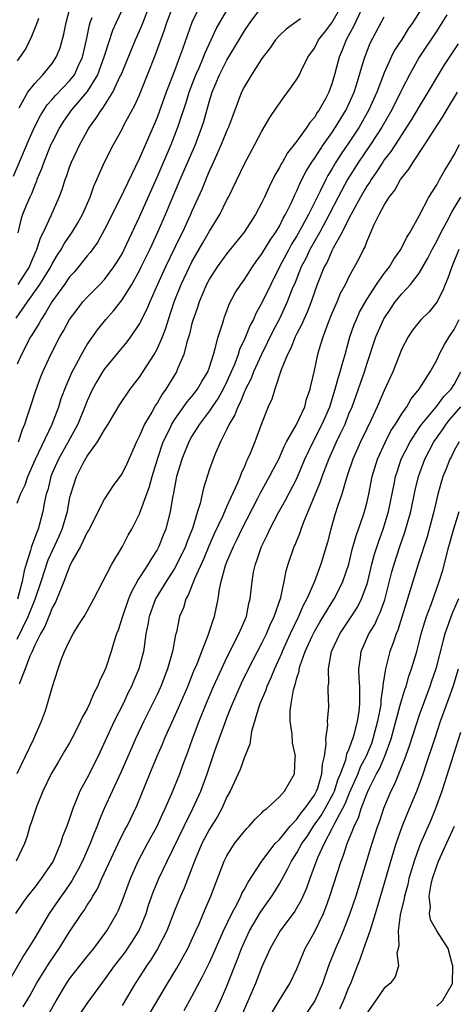
# Model space of a CAD drawing. Units: inches. Extents: x 2667000 to 2670000, y 1560000 to 1561272.
# Drawn here: x 2667673 to 2667723, y 1560383 to 1560495 of the extents above; entities that cross this region are included whole.
import ezdxf

# ---------------------------------------------------------------- set-up
doc = ezdxf.new("R2010")
doc.units = ezdxf.units.IN
doc.header["$MEASUREMENT"] = 0
doc.layers.add('LD26671560_2ft', color=115, linetype='Continuous')

msp = doc.modelspace()

# ---------------------------------------------------------------- linework, layer by layer
at = {"layer": 'LD26671560_2ft'}
for points, elevation in [([(2667672.87, 1560461.13), (2667674.16, 1560463), (2667675.58, 1560465), (2667676.83, 1560467), (2667677, 1560467.34), (2667677.62, 1560468.38), (2667678.02, 1560469), (2667678.36, 1560469.64), (2667679.29, 1560471), (2667679.94, 1560472.06), (2667680.48, 1560473), (2667681.35, 1560475), (2667681.77, 1560476.23), (2667682.12, 1560477), (2667682.37, 1560477.63), (2667683, 1560479), (2667684.01, 1560481), (2667685, 1560482.79), (2667685.22, 1560483.22), (2667686.47, 1560485.53), (2667687, 1560486.71), (2667687.92, 1560489), (2667688.78, 1560491.22), (2667689.86, 1560494.14), (2667690.14, 1560495), (2667690.79, 1560496.79)], 8626), ([(2667719.53, 1560497), (2667718.27, 1560495), (2667717.74, 1560494.26), (2667717, 1560493.05), (2667716.19, 1560491.81), (2667715.79, 1560491), (2667715, 1560489.21), (2667714.16, 1560487), (2667713.25, 1560485), (2667712.12, 1560483), (2667711, 1560481.3), (2667710.06, 1560479.94), (2667709.47, 1560479), (2667709, 1560478.2), (2667708.54, 1560477.46), (2667708.31, 1560477), (2667707.68, 1560475.68), (2667706.33, 1560473), (2667705.16, 1560470.84), (2667705, 1560470.56), (2667704.4, 1560469.6), (2667704.07, 1560469), (2667703.02, 1560467), (2667702.02, 1560465), (2667701, 1560462.9), (2667700.31, 1560461.69), (2667700.02, 1560461), (2667699.66, 1560460.34), (2667699.13, 1560459), (2667699, 1560458.72), (2667698.44, 1560457.56), (2667698.27, 1560457), (2667697.85, 1560455.85), (2667697.5, 1560455), (2667697, 1560453.89), (2667696.57, 1560453), (2667696.01, 1560451.99), (2667695.32, 1560451), (2667695, 1560450.52), (2667693.85, 1560449), (2667693, 1560447.63), (2667692.64, 1560447), (2667691.82, 1560445), (2667691.64, 1560444.36), (2667691.24, 1560443), (2667691, 1560441.77), (2667690.89, 1560441.11), (2667690.82, 1560440.82), (2667690.52, 1560439), (2667689.99, 1560437), (2667689.7, 1560436.3), (2667689.2, 1560435), (2667689, 1560434.63), (2667688.36, 1560433.64), (2667688, 1560433), (2667687, 1560431.44), (2667686.82, 1560431.18), (2667686.73, 1560431), (2667686.1, 1560429.9), (2667685.73, 1560429), (2667685.05, 1560427), (2667684.56, 1560425.44), (2667684.38, 1560425), (2667684.07, 1560424.07), (2667683.76, 1560423), (2667683.13, 1560421.13), (2667683, 1560420.79), (2667682.41, 1560419.59), (2667682.2, 1560419), (2667681.77, 1560418.23), (2667681.27, 1560417), (2667681, 1560416.44), (2667680.48, 1560415.52), (2667680.25, 1560415), (2667679.51, 1560413.51), (2667679, 1560412.54), (2667678.43, 1560411.57), (2667677.67, 1560410.33), (2667676.89, 1560409), (2667675.95, 1560407), (2667675.21, 1560405.21), (2667675, 1560404.65), (2667674.61, 1560403.39), (2667674.46, 1560403), (2667674.13, 1560401.87), (2667673.84, 1560401), (2667672.9, 1560399)], 8610), ([(2667693.98, 1560497), (2667693, 1560495), (2667691.92, 1560491.92), (2667691.57, 1560491), (2667691.4, 1560490.6), (2667691, 1560489.45), (2667690.06, 1560487), (2667689.25, 1560484.75), (2667689, 1560484.09), (2667688.68, 1560483.32), (2667687, 1560479.47), (2667684.69, 1560474.69), (2667683, 1560471.27), (2667682.19, 1560469.81), (2667681.34, 1560468.66), (2667681, 1560468.28), (2667680, 1560467), (2667679.54, 1560466.46), (2667679, 1560465.86), (2667678.41, 1560465), (2667676.98, 1560463), (2667676.25, 1560461.75), (2667675.74, 1560461), (2667675.49, 1560460.51), (2667675, 1560459.76), (2667674.72, 1560459.28), (2667674.54, 1560459), (2667673.48, 1560457), (2667673, 1560455.86)], 8624), ([(2667673, 1560424.39), (2667674.26, 1560427), (2667675.04, 1560428.96), (2667675.73, 1560431), (2667676.53, 1560433.47), (2667677.8, 1560436.2), (2667678.14, 1560437), (2667678.74, 1560439), (2667679, 1560440.43), (2667679.1, 1560440.9), (2667679.77, 1560443), (2667680.56, 1560444.56), (2667681, 1560445.34), (2667682.2, 1560447), (2667683, 1560448.37), (2667683.4, 1560449), (2667684.75, 1560451.25), (2667685.94, 1560453), (2667687, 1560454.38), (2667688.67, 1560457), (2667689, 1560457.59), (2667689.61, 1560459), (2667690, 1560460), (2667690.31, 1560461), (2667690.98, 1560463), (2667691.76, 1560465), (2667692.7, 1560467), (2667693, 1560467.6), (2667694.23, 1560469.77), (2667695, 1560471.09), (2667696.17, 1560473), (2667697, 1560474.69), (2667697.17, 1560475), (2667699, 1560478.79), (2667700.2, 1560481), (2667701, 1560482.55), (2667701.9, 1560484.1), (2667702.7, 1560485.3), (2667703.53, 1560486.47), (2667704.4, 1560487.6), (2667705, 1560488.48), (2667705.29, 1560489), (2667705.54, 1560489.54), (2667706.27, 1560491), (2667707, 1560492.06), (2667707.49, 1560493), (2667708.16, 1560493.84), (2667709, 1560494.95), (2667710.2, 1560497)], 8616), ([(2667673, 1560439.96), (2667673.36, 1560441), (2667673.92, 1560442.08), (2667674.23, 1560443), (2667675.11, 1560445), (2667677.02, 1560449), (2667677.75, 1560451), (2667678.05, 1560451.95), (2667678.59, 1560453.41), (2667679.3, 1560455), (2667679.67, 1560455.67), (2667680.35, 1560457), (2667681, 1560458.11), (2667682.18, 1560459.82), (2667683.15, 1560461), (2667684.02, 1560461.98), (2667685, 1560463.24), (2667686.1, 1560465), (2667687, 1560466.6), (2667687.2, 1560467), (2667688.17, 1560469), (2667688.43, 1560469.57), (2667689.18, 1560471.18), (2667689.98, 1560473), (2667691.66, 1560477), (2667693.39, 1560481), (2667694.13, 1560483), (2667694.34, 1560483.66), (2667695, 1560486.03), (2667695.31, 1560487), (2667696.16, 1560489), (2667697, 1560490.67), (2667699, 1560494.04), (2667699.67, 1560495), (2667701, 1560496.79)], 8620), ([(2667685.26, 1560497), (2667684.33, 1560495), (2667683.92, 1560494.08), (2667683, 1560491.25), (2667682.93, 1560491), (2667682.18, 1560489), (2667681, 1560487.09), (2667679.21, 1560485), (2667678.31, 1560483.69), (2667677.87, 1560483), (2667677, 1560481.29), (2667676.86, 1560481), (2667676.04, 1560479), (2667675.78, 1560478.22), (2667675.26, 1560477), (2667675.19, 1560476.81), (2667675, 1560476.38), (2667674.62, 1560475.38), (2667674.44, 1560475), (2667674.03, 1560474.03), (2667673.62, 1560473), (2667673.46, 1560472.54), (2667673.08, 1560470.92)], 8630), ([(2667673.11, 1560465), (2667674.39, 1560467), (2667674.55, 1560467.45), (2667675.17, 1560468.83), (2667675.25, 1560469), (2667675.67, 1560470.33), (2667676.02, 1560471), (2667676.9, 1560472.9), (2667677.82, 1560475), (2667678.15, 1560475.85), (2667678.5, 1560477), (2667678.64, 1560477.36), (2667679, 1560478.42), (2667679.22, 1560479), (2667680.15, 1560481), (2667681, 1560482.55), (2667681.26, 1560483), (2667682.01, 1560483.99), (2667682.65, 1560485), (2667682.81, 1560485.19), (2667683.94, 1560487), (2667684.76, 1560488.76), (2667684.88, 1560489), (2667686.55, 1560493), (2667687.29, 1560494.71), (2667688.17, 1560497)], 8628), ([(2667673.21, 1560485.21), (2667674.22, 1560487), (2667675, 1560488.01), (2667675.94, 1560489), (2667677, 1560490.28), (2667677.47, 1560491), (2667677.9, 1560492.1), (2667678.34, 1560493.66), (2667678.62, 1560495), (2667679.13, 1560497)], 8634), ([(2667672.59, 1560477.41), (2667674.36, 1560481.64), (2667674.98, 1560483.02), (2667675.66, 1560484.34), (2667676.43, 1560485.57), (2667677, 1560486.17), (2667677.38, 1560486.62), (2667679, 1560488.31), (2667679.54, 1560489), (2667679.97, 1560489.97), (2667680.46, 1560491), (2667680.92, 1560493), (2667681.27, 1560494.73), (2667681.35, 1560495), (2667681.56, 1560495.56)], 8632), ([(2667722.15, 1560495.85), (2667721, 1560494.03), (2667718.99, 1560491.01), (2667717.87, 1560489), (2667717, 1560487.31), (2667716.86, 1560487), (2667715.87, 1560485), (2667714.73, 1560483), (2667713.44, 1560481), (2667712.07, 1560479), (2667710.81, 1560477), (2667709.74, 1560475), (2667708.71, 1560473), (2667707.63, 1560471), (2667706.49, 1560469), (2667706.02, 1560467.98), (2667705.5, 1560467), (2667704.79, 1560465.21), (2667704.48, 1560464.48), (2667703.91, 1560463), (2667703, 1560461.07), (2667702.29, 1560459.71), (2667700.95, 1560457), (2667700.05, 1560455), (2667699.76, 1560454.24), (2667699.12, 1560453), (2667699.09, 1560452.91), (2667699, 1560452.73), (2667698.52, 1560451.48), (2667698.24, 1560451), (2667697.92, 1560450.08), (2667697.25, 1560449), (2667697, 1560448.44), (2667696.27, 1560447), (2667695.68, 1560445.68), (2667695.41, 1560445), (2667695, 1560443.85), (2667694.3, 1560441.7), (2667693.93, 1560439.93), (2667693.64, 1560439), (2667693.06, 1560437.06), (2667692.44, 1560435.56), (2667692.24, 1560435), (2667691.28, 1560433), (2667691, 1560432.5), (2667690.03, 1560431), (2667688.82, 1560429), (2667688.09, 1560427), (2667687.94, 1560426.06), (2667687.73, 1560425), (2667687.51, 1560423.51), (2667687.45, 1560423), (2667686.93, 1560421), (2667686.34, 1560419.66), (2667686.07, 1560419), (2667685.71, 1560418.29), (2667685.11, 1560417), (2667684.1, 1560415), (2667682.25, 1560411), (2667681, 1560408.53), (2667680.17, 1560407), (2667679.65, 1560405.65), (2667679.37, 1560405), (2667679, 1560403.88), (2667678.68, 1560403), (2667678.2, 1560401.8), (2667677.95, 1560401), (2667677.1, 1560399), (2667675.75, 1560397), (2667675.42, 1560396.58), (2667675, 1560396.02), (2667674.19, 1560395), (2667673.69, 1560394.31), (2667672.79, 1560393)], 8608), ([(2667672.98, 1560409.02), (2667674.91, 1560413), (2667675, 1560413.24), (2667675.79, 1560415), (2667676.23, 1560416.23), (2667676.48, 1560417), (2667677, 1560418.85), (2667677.68, 1560421), (2667678.05, 1560422.05), (2667678.43, 1560423), (2667679, 1560424.21), (2667679.42, 1560425), (2667680.07, 1560426.07), (2667680.66, 1560427), (2667681, 1560427.6), (2667681.75, 1560429), (2667683.84, 1560433), (2667685.06, 1560435), (2667685.71, 1560436.29), (2667686.11, 1560437), (2667687, 1560438.76), (2667688.14, 1560441.86), (2667688.44, 1560443), (2667689.04, 1560445), (2667689.71, 1560447), (2667690.41, 1560448.41), (2667690.69, 1560449), (2667691, 1560449.5), (2667692.44, 1560451.56), (2667693, 1560452.19), (2667693.63, 1560453), (2667694.12, 1560453.88), (2667694.81, 1560455), (2667695, 1560455.53), (2667695.45, 1560457), (2667695.67, 1560457.67), (2667695.98, 1560459), (2667696.48, 1560460.48), (2667696.63, 1560461), (2667696.72, 1560461.28), (2667697, 1560461.99), (2667697.26, 1560462.74), (2667697.96, 1560464.04), (2667698.58, 1560465), (2667699, 1560465.56), (2667699.92, 1560467), (2667700.36, 1560467.64), (2667701, 1560468.49), (2667701.93, 1560470.07), (2667702.59, 1560471), (2667703, 1560471.68), (2667703.43, 1560472.57), (2667703.7, 1560473), (2667704.38, 1560474.38), (2667704.76, 1560475.24), (2667705, 1560475.71), (2667705.38, 1560476.62), (2667706.05, 1560477.95), (2667706.72, 1560479), (2667707, 1560479.4), (2667708.05, 1560481), (2667709, 1560482.34), (2667709.44, 1560483), (2667710.64, 1560485), (2667711, 1560485.75), (2667711.55, 1560487), (2667711.83, 1560487.83), (2667712.68, 1560490.68), (2667712.76, 1560491), (2667713.39, 1560492.61), (2667715, 1560495.63)], 8612), ([(2667673.16, 1560447), (2667673.61, 1560448.39), (2667673.87, 1560449), (2667674.14, 1560449.86), (2667674.53, 1560451), (2667675.13, 1560452.87), (2667675.66, 1560454.34), (2667675.93, 1560455), (2667676.85, 1560457), (2667677.89, 1560459), (2667678.31, 1560459.69), (2667679, 1560461), (2667679.85, 1560462.15), (2667680.51, 1560463), (2667681, 1560463.56), (2667682.44, 1560465), (2667683, 1560465.58), (2667684.06, 1560467), (2667684.43, 1560467.57), (2667685, 1560468.52), (2667685.25, 1560469), (2667687, 1560472.75), (2667689, 1560477.26), (2667690.62, 1560481), (2667691.39, 1560483), (2667691.56, 1560483.56), (2667692.28, 1560485.72), (2667692.68, 1560487), (2667693.45, 1560489), (2667693.81, 1560489.81), (2667694.31, 1560491), (2667694.49, 1560491.51), (2667695.2, 1560493), (2667695.76, 1560494.24), (2667696.19, 1560495), (2667697, 1560496.36)], 8622), ([(2667712.31, 1560496.31), (2667711.47, 1560494.53), (2667710.63, 1560493), (2667710.18, 1560491.82), (2667709.83, 1560491), (2667709.31, 1560489), (2667709, 1560487.96), (2667708.64, 1560487), (2667708.26, 1560486.26), (2667707.57, 1560485), (2667707.33, 1560484.67), (2667707, 1560484.11), (2667706.48, 1560483.52), (2667706.16, 1560483), (2667705, 1560481.41), (2667704.69, 1560481), (2667703.93, 1560480.07), (2667703.34, 1560479), (2667703.21, 1560478.79), (2667703, 1560478.37), (2667702.49, 1560477.51), (2667701.82, 1560476.18), (2667701.3, 1560475), (2667701, 1560474.37), (2667700.26, 1560473), (2667698.96, 1560471), (2667697, 1560468.54), (2667695.9, 1560467), (2667695, 1560465.63), (2667694.67, 1560465), (2667693.82, 1560463), (2667693.63, 1560462.37), (2667693.14, 1560461), (2667693, 1560460.52), (2667692.7, 1560459.3), (2667692.4, 1560458.4), (2667692.06, 1560457), (2667691.35, 1560455.35), (2667691.22, 1560455), (2667690, 1560453), (2667689.57, 1560452.43), (2667689, 1560451.43), (2667688.83, 1560451.17), (2667688.4, 1560450.4), (2667687.57, 1560449), (2667687, 1560447.66), (2667686.65, 1560447), (2667685.53, 1560444.47), (2667685, 1560443.36), (2667684.75, 1560443), (2667684, 1560442), (2667683, 1560440.46), (2667681.15, 1560436.85), (2667681, 1560436.63), (2667680.24, 1560435), (2667679.27, 1560433.27), (2667679, 1560432.73), (2667678.35, 1560431), (2667677.86, 1560429.86), (2667677.38, 1560428.62), (2667677, 1560427.98), (2667676.74, 1560427.26), (2667676.61, 1560427), (2667676.15, 1560425.85), (2667675.65, 1560425), (2667675, 1560423.7), (2667674.7, 1560423), (2667674.44, 1560422.44), (2667673.91, 1560421), (2667673.24, 1560419.24)], 8614), ([(2667675.42, 1560495.42), (2667675.22, 1560494.78), (2667675, 1560494.35), (2667674.63, 1560493.37), (2667673.99, 1560492.01), (2667673, 1560490.61)], 8636), ([(2667705.41, 1560495.41), (2667703.77, 1560494.23), (2667703, 1560493.48), (2667702.57, 1560493), (2667701.93, 1560492.07), (2667701, 1560490.87), (2667699.82, 1560489), (2667699, 1560487.65), (2667698.68, 1560487), (2667697.66, 1560484.34), (2667697.17, 1560483), (2667697, 1560482.63), (2667696.35, 1560481), (2667695.79, 1560479.79), (2667695.31, 1560478.69), (2667695, 1560478.03), (2667694.7, 1560477.3), (2667694.57, 1560477), (2667694.13, 1560475.87), (2667693, 1560473.4), (2667692.83, 1560473), (2667691.9, 1560471), (2667691.6, 1560470.4), (2667689.96, 1560467), (2667689.04, 1560465), (2667688.16, 1560463), (2667687.83, 1560462.17), (2667687, 1560460.54), (2667685.95, 1560459), (2667685.55, 1560458.45), (2667683, 1560455.35), (2667682.76, 1560455), (2667682.11, 1560453.89), (2667681.61, 1560453), (2667681.41, 1560452.59), (2667681, 1560451.69), (2667680.74, 1560451), (2667679.92, 1560449), (2667678.84, 1560447), (2667677.72, 1560445), (2667677, 1560443.4), (2667676.83, 1560443), (2667676.49, 1560441.51), (2667676.31, 1560441), (2667676.13, 1560440.13), (2667675.93, 1560439), (2667675.56, 1560437.56), (2667675.4, 1560437), (2667675.27, 1560436.73), (2667674.65, 1560435), (2667674.54, 1560434.54), (2667674.02, 1560433), (2667673.78, 1560432.22), (2667673.57, 1560431), (2667673.03, 1560428.97)], 8618), ([(2667723.45, 1560492.55), (2667721.86, 1560490.14), (2667721.15, 1560489), (2667719.99, 1560487), (2667719, 1560485.38), (2667718.12, 1560483.88), (2667717.56, 1560483), (2667717, 1560482.17), (2667715.77, 1560480.23), (2667715, 1560479.25), (2667714.83, 1560479), (2667714.13, 1560477.87), (2667713.5, 1560477), (2667713.32, 1560476.68), (2667713, 1560476.24), (2667712.28, 1560475), (2667711.39, 1560473.39), (2667711, 1560472.64), (2667710.19, 1560471), (2667709.16, 1560469.16), (2667709, 1560468.84), (2667708.45, 1560467.55), (2667708.14, 1560467), (2667707.34, 1560465), (2667707, 1560464.11), (2667706.62, 1560463), (2667706.17, 1560461.83), (2667705.78, 1560461), (2667705.56, 1560460.44), (2667705, 1560459.39), (2667704.81, 1560459), (2667704.31, 1560457.69), (2667703.94, 1560457), (2667703.21, 1560455.21), (2667702.48, 1560453), (2667702.13, 1560451.87), (2667701.72, 1560451), (2667701, 1560449.17), (2667700.2, 1560447), (2667699.66, 1560445.66), (2667699.37, 1560445), (2667699.24, 1560444.76), (2667699, 1560444.16), (2667698.63, 1560443.37), (2667698.51, 1560443), (2667698.18, 1560442.18), (2667697, 1560439.62), (2667696.52, 1560438.52), (2667695.55, 1560436.45), (2667694.94, 1560435.06), (2667694.35, 1560433.65), (2667693.3, 1560431.3), (2667692.58, 1560429.42), (2667692.31, 1560429), (2667692.01, 1560427.99), (2667691.59, 1560427), (2667691.21, 1560425.21), (2667691.12, 1560424.88), (2667690.78, 1560423), (2667690.71, 1560422.71), (2667690.21, 1560421), (2667689.42, 1560419), (2667689, 1560418.08), (2667688.48, 1560417), (2667687.5, 1560415), (2667686.54, 1560413), (2667686.06, 1560411.94), (2667684.87, 1560409.13), (2667682.96, 1560405), (2667682.37, 1560403.63), (2667682.14, 1560403), (2667681.79, 1560402.21), (2667681.35, 1560401), (2667680.47, 1560399), (2667679.98, 1560398.02), (2667679.27, 1560396.73), (2667678.44, 1560395.56), (2667678.04, 1560395), (2667676.65, 1560393), (2667675, 1560390.21), (2667674.25, 1560389), (2667673.75, 1560388.25), (2667671.9, 1560385)], 8606), ([(2667673.69, 1560382.31), (2667674.43, 1560383.57), (2667675.22, 1560385), (2667675.89, 1560386.11), (2667676.67, 1560387.33), (2667677.82, 1560389), (2667679, 1560390.9), (2667680.38, 1560393), (2667680.65, 1560393.35), (2667681, 1560393.94), (2667681.44, 1560394.56), (2667681.65, 1560395), (2667682.17, 1560395.83), (2667682.68, 1560397), (2667684.55, 1560401), (2667685.36, 1560402.64), (2667685.57, 1560403), (2667686.69, 1560405.31), (2667688.17, 1560409), (2667689, 1560411), (2667689.62, 1560412.38), (2667689.87, 1560413), (2667691.46, 1560416.54), (2667692.51, 1560419), (2667693.23, 1560420.77), (2667693.58, 1560421.58), (2667694.12, 1560423), (2667694.87, 1560424.87), (2667695.41, 1560426.59), (2667695.57, 1560427), (2667695.98, 1560429), (2667696.14, 1560430.14), (2667696.34, 1560431), (2667696.85, 1560432.85), (2667697, 1560433.24), (2667697.75, 1560435), (2667698.17, 1560435.83), (2667698.7, 1560437), (2667700.52, 1560440.52), (2667700.84, 1560441.16), (2667701.88, 1560443), (2667702.25, 1560443.75), (2667702.92, 1560445), (2667703.55, 1560446.45), (2667703.83, 1560447), (2667704.91, 1560448.91), (2667705.9, 1560451), (2667706.12, 1560451.88), (2667706.52, 1560453), (2667706.59, 1560453.41), (2667707, 1560455.15), (2667707.41, 1560457), (2667707.57, 1560457.57), (2667708.01, 1560459), (2667708.58, 1560460.58), (2667709, 1560461.62), (2667709.6, 1560463), (2667710.01, 1560463.99), (2667710.56, 1560465), (2667711, 1560465.91), (2667711.61, 1560467), (2667712.09, 1560467.91), (2667712.64, 1560469), (2667712.77, 1560469.23), (2667713, 1560469.87), (2667713.85, 1560471.85), (2667714.41, 1560473), (2667715, 1560474.09), (2667715.57, 1560475), (2667716.2, 1560475.8), (2667716.86, 1560477), (2667717, 1560477.2), (2667717.82, 1560478.18), (2667718.3, 1560479), (2667719.63, 1560481), (2667721, 1560483.16), (2667721.75, 1560484.25), (2667722.16, 1560485), (2667723.38, 1560487)], 8604), ([(2667676.33, 1560381), (2667677.44, 1560383), (2667678.63, 1560385), (2667678.78, 1560385.22), (2667679, 1560385.53), (2667681, 1560388.07), (2667681.75, 1560389), (2667683.24, 1560391), (2667684.4, 1560393), (2667684.61, 1560393.39), (2667685, 1560394.41), (2667685.96, 1560397), (2667686.86, 1560399), (2667687.92, 1560401), (2667689.01, 1560403), (2667689.62, 1560404.38), (2667689.92, 1560405), (2667690.65, 1560406.65), (2667691.62, 1560409), (2667691.96, 1560409.96), (2667692.53, 1560411.47), (2667693.07, 1560413), (2667693.84, 1560415), (2667694.64, 1560417), (2667695.48, 1560419), (2667695.94, 1560420.06), (2667697, 1560422.31), (2667698.37, 1560425), (2667699.22, 1560427), (2667699.51, 1560428.49), (2667699.66, 1560429), (2667699.87, 1560431), (2667700.05, 1560432.05), (2667700.25, 1560433), (2667700.47, 1560433.53), (2667700.95, 1560435), (2667701.63, 1560436.37), (2667701.91, 1560437), (2667702.89, 1560438.89), (2667703.71, 1560440.29), (2667705, 1560442.77), (2667705.92, 1560445), (2667706.85, 1560447), (2667707.9, 1560449), (2667708.77, 1560451), (2667709.39, 1560453), (2667709.72, 1560454.28), (2667709.97, 1560455), (2667710.17, 1560455.83), (2667710.54, 1560457), (2667711.08, 1560459), (2667711.57, 1560460.43), (2667711.81, 1560461), (2667712.18, 1560461.82), (2667713, 1560463.28), (2667714.13, 1560465), (2667715, 1560466.24), (2667715.6, 1560467), (2667716.11, 1560467.89), (2667716.88, 1560469), (2667717.58, 1560470.42), (2667717.96, 1560471), (2667719, 1560472.84), (2667720.12, 1560475), (2667721, 1560476.41), (2667721.34, 1560477), (2667721.92, 1560478.08), (2667722.5, 1560479), (2667723, 1560479.85), (2667723.62, 1560481)], 8602), ([(2667679.85, 1560381), (2667681, 1560382.69), (2667682.69, 1560385), (2667683, 1560385.39), (2667684.15, 1560387), (2667685, 1560388.11), (2667685.38, 1560388.62), (2667686.18, 1560389.82), (2667686.94, 1560391.06), (2667687.74, 1560393), (2667688.04, 1560393.96), (2667688.56, 1560395.44), (2667689.21, 1560397), (2667690.15, 1560399), (2667692.1, 1560403), (2667693.11, 1560405), (2667694.03, 1560407), (2667694.75, 1560409), (2667695.63, 1560411.63), (2667696.75, 1560414.75), (2667697, 1560415.4), (2667697.46, 1560416.54), (2667697.62, 1560417), (2667698.65, 1560419.35), (2667699.46, 1560421), (2667700.5, 1560423), (2667701, 1560423.93), (2667701.52, 1560425), (2667701.95, 1560426.05), (2667702.42, 1560427), (2667703.15, 1560429.15), (2667703.53, 1560431), (2667703.77, 1560432.23), (2667704, 1560433), (2667704.7, 1560435), (2667704.8, 1560435.2), (2667705.39, 1560436.61), (2667705.51, 1560437), (2667705.81, 1560437.81), (2667707.67, 1560442.33), (2667707.89, 1560443), (2667708.64, 1560445), (2667709.55, 1560447), (2667710.03, 1560448.03), (2667710.51, 1560449), (2667710.66, 1560449.34), (2667711, 1560450.25), (2667711.31, 1560451), (2667712.73, 1560455), (2667713, 1560455.88), (2667714.04, 1560459), (2667714.94, 1560461.06), (2667715.74, 1560462.26), (2667716.26, 1560463), (2667717, 1560463.91), (2667718.01, 1560465), (2667719, 1560466.3), (2667720, 1560468), (2667720.5, 1560469), (2667721, 1560469.94), (2667721.53, 1560471), (2667722.15, 1560472.15), (2667722.72, 1560473.28), (2667723, 1560473.72), (2667723.76, 1560475)], 8600), ([(2667723.55, 1560469), (2667722.73, 1560467), (2667722.29, 1560465.71), (2667721.98, 1560465), (2667721.71, 1560464.29), (2667721.02, 1560462.98), (2667720.13, 1560461.87), (2667719.24, 1560461), (2667719, 1560460.73), (2667718.24, 1560459.76), (2667717.72, 1560459), (2667717, 1560457.62), (2667715.97, 1560455), (2667715, 1560452.88), (2667714.18, 1560451), (2667713.49, 1560449.49), (2667713, 1560448.49), (2667712.3, 1560447), (2667711.4, 1560445), (2667710.81, 1560443.19), (2667710.6, 1560442.6), (2667710.14, 1560441), (2667709.69, 1560439.69), (2667709.36, 1560438.64), (2667708.88, 1560437), (2667708.49, 1560435.51), (2667707.75, 1560433), (2667707.02, 1560431), (2667706.14, 1560429), (2667705.73, 1560428.27), (2667705.2, 1560427), (2667704.22, 1560425), (2667703.31, 1560423), (2667703.23, 1560422.77), (2667702.44, 1560421), (2667702.04, 1560419.96), (2667701.58, 1560419), (2667701.45, 1560418.55), (2667700.78, 1560417), (2667700.65, 1560416.65), (2667699.82, 1560413.82), (2667699.69, 1560413), (2667699.62, 1560412.38), (2667699, 1560410.91), (2667698.5, 1560409.5), (2667697.37, 1560407), (2667697, 1560406.34), (2667696.41, 1560405), (2667695.91, 1560404.09), (2667695, 1560402.65), (2667694.13, 1560401), (2667693.28, 1560399), (2667692.09, 1560395.91), (2667691.67, 1560395), (2667691, 1560393.31), (2667690.13, 1560391), (2667689.05, 1560388.95), (2667688.29, 1560387.71), (2667687.79, 1560387), (2667687.49, 1560386.51), (2667686.5, 1560385), (2667685, 1560382.48)], 8598), ([(2667687.85, 1560381), (2667690.19, 1560385), (2667691.25, 1560386.75), (2667692.51, 1560389), (2667693.45, 1560391), (2667693.81, 1560391.81), (2667694.5, 1560393.5), (2667695.16, 1560395), (2667696.7, 1560399), (2667697, 1560399.61), (2667697.87, 1560401), (2667699, 1560402.44), (2667699.26, 1560402.74), (2667699.54, 1560403), (2667700.22, 1560403.78), (2667701, 1560404.51), (2667701.23, 1560404.77), (2667701.55, 1560405), (2667703, 1560406.35), (2667703.58, 1560407), (2667704.72, 1560409), (2667704.8, 1560410.8), (2667704.83, 1560411), (2667704.52, 1560412.52), (2667704.46, 1560413.54), (2667704.23, 1560415), (2667704.23, 1560416.23), (2667704.33, 1560417), (2667704.61, 1560418.61), (2667704.73, 1560419), (2667704.81, 1560419.19), (2667705, 1560419.98), (2667705.25, 1560420.75), (2667705.27, 1560421), (2667705.38, 1560421.38), (2667705.96, 1560423), (2667706.74, 1560424.74), (2667707, 1560425.26), (2667707.64, 1560426.36), (2667709, 1560428.61), (2667709.25, 1560429), (2667709.86, 1560430.14), (2667710.26, 1560431), (2667710.93, 1560433), (2667711.34, 1560434.66), (2667711.77, 1560436.23), (2667712.62, 1560438.62), (2667712.74, 1560439), (2667713, 1560439.95), (2667713.24, 1560441), (2667713.62, 1560443), (2667714.22, 1560445), (2667715.09, 1560446.91), (2667715.77, 1560448.23), (2667716.28, 1560449), (2667717, 1560450.18), (2667717.58, 1560451), (2667718.09, 1560451.91), (2667719.01, 1560453), (2667720.27, 1560455), (2667721, 1560456.35), (2667721.29, 1560457), (2667721.88, 1560458.12), (2667722.43, 1560459), (2667723, 1560459.85), (2667723.56, 1560461)], 8596), ([(2667692.11, 1560381.89), (2667693, 1560383.51), (2667694.22, 1560385.78), (2667695, 1560387.38), (2667695.51, 1560388.49), (2667696.61, 1560391), (2667697.55, 1560393), (2667698.2, 1560394.2), (2667698.59, 1560395), (2667698.71, 1560395.29), (2667699, 1560395.78), (2667699.42, 1560396.58), (2667701.01, 1560399), (2667702.53, 1560401), (2667703, 1560401.47), (2667704.25, 1560403), (2667705, 1560403.79), (2667705.49, 1560404.51), (2667705.91, 1560405), (2667707, 1560406.54), (2667707.25, 1560407), (2667707.4, 1560407.4), (2667707.87, 1560409), (2667707.92, 1560410.08), (2667708.16, 1560411), (2667708.37, 1560412.37), (2667708.33, 1560413), (2667708.54, 1560414.54), (2667708.51, 1560415), (2667708.64, 1560416.64), (2667708.58, 1560418.58), (2667708.59, 1560419), (2667708.65, 1560419.35), (2667708.61, 1560421), (2667708.97, 1560422.97), (2667709.63, 1560424.37), (2667709.91, 1560425), (2667711.15, 1560426.85), (2667711.92, 1560428.08), (2667712.41, 1560429), (2667713, 1560430.63), (2667713.11, 1560431), (2667713.59, 1560433), (2667713.88, 1560434.12), (2667714.37, 1560435.63), (2667714.88, 1560437), (2667715.5, 1560439), (2667716.15, 1560442.15), (2667716.3, 1560443), (2667716.46, 1560443.54), (2667716.94, 1560445), (2667717.95, 1560447), (2667719, 1560448.57), (2667719.29, 1560449), (2667721, 1560451.05), (2667721.83, 1560452.17), (2667722.65, 1560453), (2667723, 1560453.55), (2667723.75, 1560455)], 8594), ([(2667695, 1560380.35), (2667696.27, 1560383), (2667697, 1560384.68), (2667697.9, 1560387), (2667698.22, 1560387.78), (2667698.67, 1560389), (2667699, 1560389.77), (2667699.58, 1560391), (2667700.83, 1560393.17), (2667701.67, 1560394.33), (2667702.14, 1560395), (2667702.48, 1560395.52), (2667703, 1560396.38), (2667703.94, 1560398.06), (2667704.39, 1560399), (2667705, 1560399.94), (2667705.58, 1560401), (2667706.17, 1560401.83), (2667706.92, 1560403), (2667707.78, 1560404.22), (2667708.23, 1560405), (2667709.21, 1560406.79), (2667709.29, 1560407), (2667709.7, 1560408.3), (2667709.99, 1560409), (2667710.59, 1560410.59), (2667710.68, 1560411), (2667710.72, 1560411.28), (2667711, 1560411.86), (2667711.28, 1560412.72), (2667711.42, 1560413), (2667711.59, 1560413.59), (2667711.94, 1560415), (2667712.12, 1560416.12), (2667712.22, 1560417), (2667712.19, 1560417.81), (2667712.21, 1560419), (2667712.13, 1560419.87), (2667712.1, 1560421), (2667712.28, 1560422.28), (2667712.35, 1560423), (2667713.24, 1560425), (2667713.91, 1560426.09), (2667714.32, 1560427), (2667714.55, 1560427.45), (2667715.08, 1560428.92), (2667715.88, 1560432.12), (2667716.13, 1560433), (2667716.78, 1560435), (2667717.37, 1560436.63), (2667718.03, 1560439), (2667718.54, 1560441.46), (2667718.9, 1560443), (2667719.63, 1560445), (2667720.69, 1560447), (2667721.65, 1560448.35), (2667722.07, 1560449), (2667722.48, 1560449.52), (2667723, 1560450.1), (2667723.75, 1560451)], 8592), ([(2667723.57, 1560447), (2667723, 1560445.98), (2667722.68, 1560445.32), (2667722.5, 1560445), (2667722.09, 1560443.91), (2667721.7, 1560443), (2667721.13, 1560441), (2667721, 1560440.5), (2667720.67, 1560439), (2667719.9, 1560436.1), (2667718.89, 1560433), (2667718.26, 1560431), (2667717.67, 1560429), (2667716.56, 1560425.44), (2667716.35, 1560425), (2667716.03, 1560423.97), (2667715.63, 1560423), (2667715.13, 1560421), (2667714.85, 1560419.15), (2667714.85, 1560419), (2667714.59, 1560417.41), (2667714.59, 1560417), (2667714.52, 1560416.52), (2667714.22, 1560415), (2667713.71, 1560413), (2667713.53, 1560412.47), (2667712.93, 1560411), (2667712.26, 1560409.74), (2667711.97, 1560409), (2667711, 1560406.76), (2667710.5, 1560405.5), (2667709.29, 1560403.29), (2667709, 1560402.68), (2667708.12, 1560401), (2667707.38, 1560399.38), (2667706.48, 1560397), (2667706.1, 1560395.9), (2667705.48, 1560394.52), (2667704.75, 1560393.25), (2667703.08, 1560391), (2667701.95, 1560389), (2667701, 1560386.9), (2667700.27, 1560385), (2667699.75, 1560383.75), (2667697, 1560377.39)], 8590), ([(2667701.48, 1560380.52), (2667703, 1560383.07), (2667704.19, 1560385), (2667705, 1560386.67), (2667705.67, 1560388.33), (2667705.96, 1560389), (2667707, 1560390.88), (2667708.03, 1560393), (2667708.32, 1560393.68), (2667708.79, 1560395), (2667710.07, 1560399), (2667710.34, 1560399.66), (2667710.75, 1560401), (2667711.42, 1560402.58), (2667711.54, 1560403), (2667712.04, 1560403.96), (2667712.36, 1560405), (2667713, 1560406.7), (2667713.23, 1560407.23), (2667714.12, 1560409), (2667714.44, 1560409.56), (2667715.05, 1560411), (2667715.78, 1560413), (2667716.83, 1560416.83), (2667716.88, 1560417.12), (2667717.35, 1560418.65), (2667717.49, 1560419), (2667717.83, 1560420.17), (2667718.13, 1560421), (2667718.71, 1560423), (2667719, 1560424.06), (2667719.24, 1560425), (2667719.63, 1560426.37), (2667719.85, 1560427), (2667720.35, 1560428.35), (2667721.28, 1560431), (2667721.69, 1560432.31), (2667722.39, 1560435), (2667722.97, 1560437.03), (2667723.59, 1560439)], 8588), ([(2667723.49, 1560429), (2667722.75, 1560427.25), (2667721.94, 1560425), (2667721.73, 1560424.27), (2667720.89, 1560421), (2667720.41, 1560419.59), (2667720.22, 1560419), (2667719, 1560415.71), (2667718.64, 1560414.64), (2667717.85, 1560412.15), (2667717.33, 1560410.67), (2667716.19, 1560407.81), (2667715.75, 1560407), (2667714.91, 1560405), (2667714.44, 1560403.56), (2667714.22, 1560403), (2667713.57, 1560401), (2667711.74, 1560395), (2667711.08, 1560393), (2667710.29, 1560391), (2667709.91, 1560390.09), (2667709.41, 1560389), (2667708.63, 1560387), (2667707.92, 1560385), (2667707.04, 1560383), (2667705.68, 1560381)], 8586), ([(2667709.9, 1560382.1), (2667710.33, 1560383), (2667711, 1560384.65), (2667711.16, 1560385), (2667711.68, 1560386.32), (2667711.93, 1560387), (2667712.24, 1560387.76), (2667712.66, 1560389), (2667713.38, 1560391), (2667713.53, 1560391.53), (2667714.01, 1560393), (2667714.24, 1560393.75), (2667715, 1560396.37), (2667715.74, 1560399), (2667716.35, 1560401), (2667717.05, 1560402.95), (2667717.62, 1560404.38), (2667717.9, 1560405), (2667718.73, 1560407), (2667719, 1560407.72), (2667719.45, 1560409), (2667719.85, 1560410.15), (2667720.77, 1560413), (2667721.44, 1560415), (2667722.39, 1560417.61), (2667722.87, 1560419), (2667723.48, 1560421)], 8584), ([(2667723.73, 1560413.73), (2667721.58, 1560407), (2667720.87, 1560405), (2667720.33, 1560403.67), (2667719.14, 1560401), (2667719, 1560400.64), (2667718.42, 1560399), (2667717.83, 1560397), (2667717.68, 1560396.32), (2667717.32, 1560395), (2667717.29, 1560394.71), (2667716.83, 1560392.83), (2667716.61, 1560391), (2667716.68, 1560389.32), (2667716.58, 1560389), (2667716.45, 1560388.45), (2667716.62, 1560387), (2667716.23, 1560385.77), (2667715.68, 1560385), (2667715, 1560384.47), (2667714.01, 1560383), (2667713, 1560381.61)], 8582), ([(2667721, 1560382.41), (2667721.68, 1560383), (2667722.82, 1560385), (2667722.86, 1560387), (2667722.78, 1560387.22), (2667722.32, 1560389), (2667721, 1560391.02), (2667720.29, 1560392.29), (2667720.18, 1560393), (2667720.28, 1560393.72), (2667720.13, 1560395), (2667720.36, 1560396.36), (2667720.51, 1560397), (2667721, 1560398.47), (2667721.2, 1560399), (2667722.13, 1560401), (2667723.02, 1560402.98)], 8580)]:
    msp.add_lwpolyline(points, dxfattribs=dict(at, elevation=elevation))

doc.saveas('drawing.dxf')
